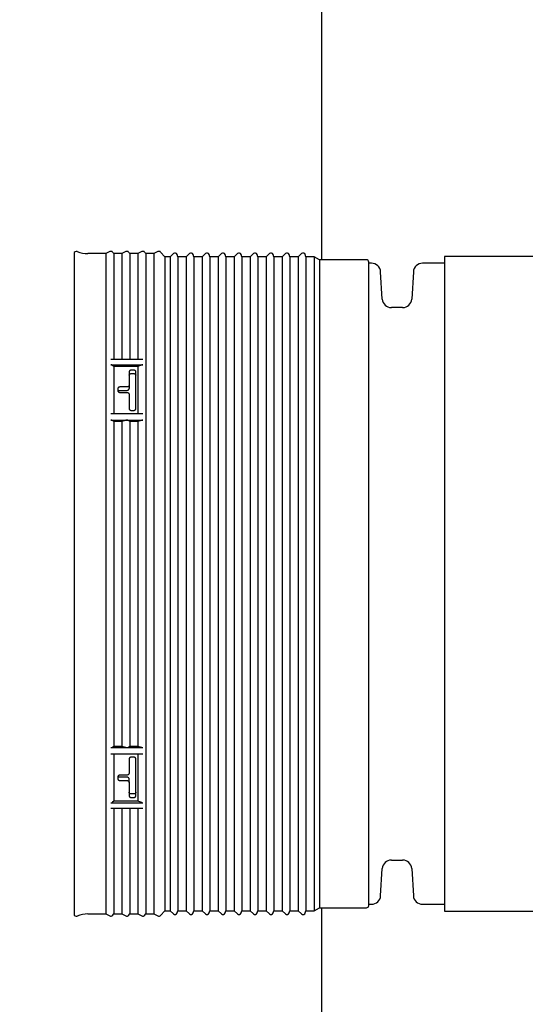
# Model space of a CAD drawing. Units: metres. Extents: x 0.5 to 19.1, y 0.3 to 12.3.
# Drawn here: x 9.9 to 10.2, y 9 to 9.7 of the extents above; entities that cross this region are included whole.
import ezdxf

# ---------------------------------------------------------------- set-up
doc = ezdxf.new("R2010")
doc.units = ezdxf.units.M
doc.header["$LTSCALE"] = 45
doc.dimstyles.new('SLDDIMSTYLE0', dxfattribs={"dimtxt": 0.18, "dimasz": 0.038062, "dimexe": 0, "dimexo": 0.0625, "dimgap": 0, "dimtad": 0, "dimtih": 1, "dimtoh": 1, "dimdec": 0, "dimrnd": 1e-09, "dimzin": 0, "dimdsep": 46, "dimtxsty": 'Standard', "dimblk1": 'DOT', "dimblk2": 'DOT', "dimsah": 1, "dimcen": 0.09, "dimadec": 0, "dimazin": 0, "dimtfac": 0.038062, "dimtdec": 0, "dimtofl": 0, "dimtmove": 0, "dimatfit": 3, "dimldrblk": 'DOT', "dimfxl": 1, "dimfrac": 2, "dimtolj": 1, "dimtzin": 0, "dimarcsym": 0})

# ---------------------------------------------------------------- blocks, each defined once
blk = doc.blocks.new('_Dot')
at = {"color": 0, "linetype": 'ByBlock', "lineweight": -2}
blk.add_line((-0.5, 0), (-1, 0), dxfattribs=at)
at = {"color": 0, "linetype": 'ByBlock', "const_width": 0.5}
blk.add_lwpolyline([(-0.25, 0, 1), (0.25, 0, 1)], format="xyb", close=True, dxfattribs=at)

msp = doc.modelspace()

# ---------------------------------------------------------------- linework, layer by layer
at = {"color": 7, "linetype": 'Continuous', "lineweight": 25}
for p, q in [((10.079473, 9.5143876), (10.079473, 9.8549453)), ((9.9058463, 9.5187504), (9.9058463, 9.0558636)), ((9.9280299, 9.5187511), (9.9155453, 9.5187511)), ((9.9309539, 9.5201772), (9.9280299, 9.5187511)), ((9.9280299, 9.5187511), (9.9280299, 9.0558629)), ((9.9337527, 9.5187511), (9.932848, 9.5197919)), ((9.9392483, 9.5187511), (9.9337527, 9.5187511)), ((9.9337527, 9.5187511), (9.9337527, 9.4447275)), ((9.9421723, 9.5201772), (9.9392483, 9.5187511)), ((9.9392483, 9.5187511), (9.9392483, 9.4447275)), ((9.944971, 9.5187511), (9.9440663, 9.5197919)), ((9.9504666, 9.5187511), (9.944971, 9.5187511)), ((9.944971, 9.5187511), (9.944971, 9.4447275)), ((9.9533906, 9.5201772), (9.9504666, 9.5187511)), ((9.9504666, 9.5187511), (9.9504666, 9.4447275)), ((9.9561894, 9.5187511), (9.9552846, 9.5197919)), ((9.9616849, 9.5187511), (9.9561894, 9.5187511)), ((9.9561894, 9.5187511), (9.9561894, 9.0558629)), ((9.9646089, 9.5201772), (9.9616849, 9.5187511)), ((9.9616849, 9.5187511), (9.9616849, 9.0558629)), ((9.9693587, 9.5165067), (9.966503, 9.5197919)), ((9.9754007, 9.5187511), (9.9731563, 9.5165067)), ((9.9784673, 9.5165067), (9.9780566, 9.5180394)), ((9.986619, 9.5187511), (9.9843746, 9.5165067)), ((9.9896856, 9.5165067), (9.9892749, 9.5180394)), ((9.9978373, 9.5187511), (9.995593, 9.5165067)), ((10.0009039, 9.5165067), (10.0004933, 9.5180394)), ((10.0090557, 9.5187511), (10.0068113, 9.5165067)), ((10.0121223, 9.5165067), (10.0117116, 9.5180394)), ((10.020274, 9.5187511), (10.0180296, 9.5165067)), ((10.0233406, 9.5165067), (10.0229299, 9.5180394)), ((10.0314923, 9.5187511), (10.029248, 9.5165067)), ((10.0345589, 9.5165067), (10.0341483, 9.5180394)), ((10.0427107, 9.5187511), (10.0404663, 9.5165067)), ((10.0457773, 9.5165067), (10.0453666, 9.5180394)), ((10.053929, 9.5187511), (10.0516846, 9.5165067)), ((10.0569956, 9.5165067), (10.0565849, 9.5180394)), ((10.0651473, 9.5187511), (10.062903, 9.5165067)), ((10.0682139, 9.5165067), (10.0678033, 9.5180394)), ((9.9731563, 9.5165067), (9.9693587, 9.5165067)), ((9.9693587, 9.5165067), (9.9693587, 9.0581073)), ((9.9731563, 9.5165067), (9.9731563, 9.0581073)), ((9.9843746, 9.5165067), (9.9784673, 9.5165067)), ((9.9784673, 9.5165067), (9.9784673, 9.0581073)), ((9.9843746, 9.5165067), (9.9843746, 9.0581073)), ((9.995593, 9.5165067), (9.9896856, 9.5165067)), ((9.9896856, 9.5165067), (9.9896856, 9.0581073)), ((9.995593, 9.5165067), (9.995593, 9.0581073)), ((10.0068113, 9.5165067), (10.0009039, 9.5165067)), ((10.0009039, 9.5165067), (10.0009039, 9.0581073)), ((10.0068113, 9.5165067), (10.0068113, 9.0581073)), ((10.0180296, 9.5165067), (10.0121223, 9.5165067)), ((10.0121223, 9.5165067), (10.0121223, 9.0581073)), ((10.0180296, 9.5165067), (10.0180296, 9.0581073)), ((10.029248, 9.5165067), (10.0233406, 9.5165067)), ((10.0233406, 9.5165067), (10.0233406, 9.0581073)), ((10.029248, 9.5165067), (10.029248, 9.0581073)), ((10.0404663, 9.5165067), (10.0345589, 9.5165067)), ((10.0345589, 9.5165067), (10.0345589, 9.0581073)), ((10.0404663, 9.5165067), (10.0404663, 9.0581073)), ((10.0516846, 9.5165067), (10.0457773, 9.5165067)), ((10.0457773, 9.5165067), (10.0457773, 9.0581073)), ((10.0516846, 9.5165067), (10.0516846, 9.0581073)), ((10.062903, 9.5165067), (10.0569956, 9.5165067)), ((10.0569956, 9.5165067), (10.0569956, 9.0581073)), ((10.062903, 9.5165067), (10.062903, 9.0581073)), ((10.0741213, 9.5165067), (10.0682139, 9.5165067)), ((10.0682139, 9.5165067), (10.0682139, 9.0581073)), ((10.0777917, 9.5143876), (10.0741213, 9.5165067)), ((10.0741213, 9.5165067), (10.0741213, 9.0581073)), ((10.1106338, 9.5143876), (10.0777917, 9.5143876)), ((10.0777917, 9.5143876), (10.0777917, 9.0602264)), ((10.1122213, 9.0618139), (10.1122213, 9.5128001)), ((10.1142447, 9.51197), (10.1122213, 9.51197)), ((10.165325, 9.51197), (10.1498572, 9.51197)), ((10.2536757, 9.5167325), (10.165325, 9.5167325)), ((10.165325, 9.5167325), (10.165325, 9.0578815)), ((10.1217504, 9.4869189), (10.1205829, 9.5060077)), ((10.143519, 9.5060077), (10.1423515, 9.4869189)), ((10.1360134, 9.4809566), (10.1280886, 9.4809566)), ((9.9316498, 9.4447275), (9.9428682, 9.4447275)), ((9.9428682, 9.4447275), (9.9540865, 9.4447275)), ((9.9316498, 9.4408283), (9.9540865, 9.4408283)), ((9.932848, 9.4404686), (9.9337527, 9.4397829)), ((9.9337527, 9.4397829), (9.9337527, 9.4065987)), ((9.9337527, 9.4397829), (9.9504666, 9.4397829)), ((9.9444341, 9.4358692), (9.9444341, 9.4265372)), ((9.9476091, 9.4370861), (9.9460216, 9.4370861)), ((9.9460216, 9.4346609), (9.9476091, 9.4346609)), ((9.9491966, 9.4101829), (9.9491966, 9.4358692)), ((9.9504666, 9.4397829), (9.9533906, 9.4407225)), ((9.9504666, 9.4397829), (9.9504666, 9.4065987)), ((9.9364966, 9.4239878), (9.9364966, 9.4227035)), ((9.9428466, 9.4252657), (9.9380841, 9.4252657)), ((9.9380841, 9.4228474), (9.9428466, 9.4228474)), ((9.9380841, 9.4214127), (9.9428466, 9.4214127)), ((9.9444341, 9.4265372), (9.9444341, 9.4241186)), ((9.9444341, 9.4201156), (9.9444341, 9.4101829)), ((9.9460216, 9.4088312), (9.9476091, 9.4088312)), ((9.9316498, 9.4065987), (9.9540865, 9.4065987)), ((9.9316498, 9.4020959), (9.9428682, 9.4020959)), ((9.932848, 9.4018269), (9.9337527, 9.4013142)), ((9.9337527, 9.4013142), (9.9337527, 9.1733233)), ((9.9337527, 9.4013142), (9.9392483, 9.4013142)), ((9.9392483, 9.4013142), (9.9421723, 9.4020167)), ((9.9392483, 9.4013142), (9.9392483, 9.1733233)), ((9.9428682, 9.4020959), (9.9540865, 9.4020959)), ((9.9440663, 9.4018269), (9.944971, 9.4013142)), ((9.944971, 9.4013142), (9.944971, 9.1733233)), ((9.944971, 9.4013142), (9.9504666, 9.4013142)), ((9.9504666, 9.4013142), (9.9533906, 9.4020167)), ((9.9504666, 9.4013142), (9.9504666, 9.1733233)), ((9.9316498, 9.1725418), (9.9428682, 9.1725418)), ((9.9337527, 9.1733233), (9.932848, 9.1728107)), ((9.9392483, 9.1733233), (9.9337527, 9.1733233)), ((9.9421723, 9.172621), (9.9392483, 9.1733233)), ((9.9428682, 9.1725418), (9.9540865, 9.1725418)), ((9.944971, 9.1733233), (9.9440663, 9.1728107)), ((9.9504666, 9.1733233), (9.944971, 9.1733233)), ((9.9533906, 9.172621), (9.9504666, 9.1733233)), ((9.9316498, 9.1680152), (9.9540865, 9.1680152)), ((9.9337527, 9.1680152), (9.9337527, 9.1348311)), ((9.9476091, 9.1657828), (9.9460216, 9.1657828)), ((9.9504666, 9.1680152), (9.9504666, 9.1348311)), ((9.9444341, 9.1644311), (9.9444341, 9.1544984)), ((9.9491966, 9.1387448), (9.9491966, 9.1644311)), ((9.9364966, 9.1519105), (9.9364966, 9.1506262)), ((9.9428466, 9.1532012), (9.9380841, 9.1532012)), ((9.9428466, 9.1517666), (9.9380841, 9.1517666)), ((9.9380841, 9.1493483), (9.9428466, 9.1493483)), ((9.9444341, 9.1480768), (9.9444341, 9.1504954)), ((9.9444341, 9.1480768), (9.9444341, 9.1387448)), ((9.9476091, 9.1399531), (9.9460216, 9.1399531)), ((9.9316498, 9.1337857), (9.9540865, 9.1337857)), ((9.9337527, 9.1348311), (9.932848, 9.1341454)), ((9.9504666, 9.1348311), (9.9337527, 9.1348311)), ((9.9460216, 9.1375279), (9.9476091, 9.1375279)), ((9.9533906, 9.1338915), (9.9504666, 9.1348311)), ((9.9316498, 9.1299066), (9.9428682, 9.1299066)), ((9.9337527, 9.1299066), (9.9337527, 9.0558629)), ((9.9392483, 9.1299066), (9.9392483, 9.0558629)), ((9.9428682, 9.1299066), (9.9540865, 9.1299066)), ((9.944971, 9.1299066), (9.944971, 9.0558629)), ((9.9504666, 9.1299066), (9.9504666, 9.0558629)), ((10.1280886, 9.0936574), (10.1360134, 9.0936574)), ((10.1205829, 9.0686063), (10.1217504, 9.0876951)), ((10.1423515, 9.0876951), (10.143519, 9.0686063)), ((10.1122213, 9.062644), (10.1142447, 9.062644)), ((10.1498572, 9.062644), (10.165325, 9.062644)), ((9.9155453, 9.0558629), (9.9280299, 9.0558629)), ((9.9280299, 9.0558629), (9.9309539, 9.0544368)), ((9.932848, 9.0548221), (9.9337527, 9.0558629)), ((9.9337527, 9.0558629), (9.9392483, 9.0558629)), ((9.9392483, 9.0558629), (9.9421723, 9.0544368)), ((9.9440663, 9.0548221), (9.944971, 9.0558629)), ((9.944971, 9.0558629), (9.9504666, 9.0558629)), ((9.9504666, 9.0558629), (9.9533906, 9.0544368)), ((9.9552846, 9.0548221), (9.9561894, 9.0558629)), ((9.9561894, 9.0558629), (9.9616849, 9.0558629)), ((9.9616849, 9.0558629), (9.9646089, 9.0544368)), ((9.966503, 9.0548221), (9.9693587, 9.0581073)), ((9.9693587, 9.0581073), (9.9731563, 9.0581073)), ((9.9731563, 9.0581073), (9.9754007, 9.0558629)), ((9.9780566, 9.0565746), (9.9784673, 9.0581073)), ((9.9784673, 9.0581073), (9.9843746, 9.0581073)), ((9.9843746, 9.0581073), (9.986619, 9.0558629)), ((9.9892749, 9.0565746), (9.9896856, 9.0581073)), ((9.9896856, 9.0581073), (9.995593, 9.0581073)), ((9.995593, 9.0581073), (9.9978373, 9.0558629)), ((10.0004933, 9.0565746), (10.0009039, 9.0581073)), ((10.0009039, 9.0581073), (10.0068113, 9.0581073)), ((10.0068113, 9.0581073), (10.0090557, 9.0558629)), ((10.0117116, 9.0565746), (10.0121223, 9.0581073)), ((10.0121223, 9.0581073), (10.0180296, 9.0581073)), ((10.0180296, 9.0581073), (10.020274, 9.0558629)), ((10.0229299, 9.0565746), (10.0233406, 9.0581073)), ((10.0233406, 9.0581073), (10.029248, 9.0581073)), ((10.029248, 9.0581073), (10.0314923, 9.0558629)), ((10.0341483, 9.0565746), (10.0345589, 9.0581073)), ((10.0345589, 9.0581073), (10.0404663, 9.0581073)), ((10.0404663, 9.0581073), (10.0427107, 9.0558629)), ((10.0453666, 9.0565746), (10.0457773, 9.0581073)), ((10.0457773, 9.0581073), (10.0516846, 9.0581073)), ((10.0516846, 9.0581073), (10.053929, 9.0558629)), ((10.0565849, 9.0565746), (10.0569956, 9.0581073)), ((10.0569956, 9.0581073), (10.062903, 9.0581073)), ((10.062903, 9.0581073), (10.0651473, 9.0558629)), ((10.0678033, 9.0565746), (10.0682139, 9.0581073)), ((10.0682139, 9.0581073), (10.0741213, 9.0581073)), ((10.0741213, 9.0581073), (10.0777917, 9.0602264)), ((10.0777917, 9.0602264), (10.1106338, 9.0602264)), ((10.079473, 8.7196687), (10.079473, 9.0602264)), ((10.165325, 9.0578815), (10.2536757, 9.0578815))]:
    msp.add_line(p, q, dxfattribs=at)
for centre, radius, start, end in [((9.9074338, 9.5187504), 0.0015875, 67.8628613, 180), ((9.9155453, 9.5386896), 0.0199385, 247.8628613, 270), ((9.9316498, 9.5187504), 0.0015875, 41, 116), ((9.9428682, 9.5187504), 0.0015875, 41, 116), ((9.9540865, 9.5187504), 0.0015875, 41, 116), ((9.9653048, 9.5187504), 0.0015875, 41, 116), ((9.9765232, 9.5176285), 0.0015875, 15, 135), ((9.9877415, 9.5176285), 0.0015875, 15, 135), ((9.9989598, 9.5176285), 0.0015875, 15, 135), ((10.0101782, 9.5176285), 0.0015875, 15, 135), ((10.0213965, 9.5176285), 0.0015875, 15, 135), ((10.0326148, 9.5176285), 0.0015875, 15, 135), ((10.0438332, 9.5176285), 0.0015875, 15, 135), ((10.0550515, 9.5176285), 0.0015875, 15, 135), ((10.0662698, 9.5176285), 0.0015875, 15, 135), ((10.1106338, 9.5128001), 0.0015875, 0, 90), ((10.1142447, 9.50562), 0.00635, 3.5, 90), ((10.1498572, 9.50562), 0.00635, 90, 176.5), ((10.1280886, 9.4873066), 0.00635, 183.5, 270), ((10.1360134, 9.4873066), 0.00635, 270, 356.5), ((9.931699, 9.4388169), 0.002012, 55.1769774, 91.3999808), ((9.9540785, 9.4385404), 0.0022879, 89.7989839, 107.4974325), ((9.9317156, 9.3995859), 0.0025109, 63.1940489, 91.5011857), ((9.9428574, 9.3990911), 0.0030048, 89.7951912, 103.180822), ((9.942934, 9.3995859), 0.0025109, 63.1940489, 91.5011857), ((9.9540758, 9.3990911), 0.0030048, 89.7951912, 103.180822), ((9.9317156, 9.1750523), 0.0025113, 268.4988693, 296.8008302), ((9.9428574, 9.1755472), 0.0030054, 256.8218525, 270.2047955), ((9.942934, 9.1750523), 0.0025113, 268.4988693, 296.8008302), ((9.9540758, 9.1755472), 0.0030054, 256.8218525, 270.2047955), ((9.931699, 9.1357971), 0.002012, 268.6000192, 304.8230226), ((9.9540785, 9.1360736), 0.0022879, 252.5025675, 270.2010161), ((10.1280886, 9.0873074), 0.00635, 90, 176.5), ((10.1360134, 9.0873074), 0.00635, 3.5, 90), ((10.1142447, 9.068994), 0.00635, 270, 356.5), ((10.1498572, 9.068994), 0.00635, 183.5, 270), ((9.9074338, 9.0558636), 0.0015875, 180, 292.1371387), ((9.9155453, 9.0359244), 0.0199385, 90, 112.1371387), ((9.9765232, 9.0569854), 0.0015875, 225, 345), ((9.9877415, 9.0569854), 0.0015875, 225, 345), ((9.9989598, 9.0569854), 0.0015875, 225, 345), ((10.0101782, 9.0569854), 0.0015875, 225, 345), ((10.0213965, 9.0569854), 0.0015875, 225, 345), ((10.0326148, 9.0569854), 0.0015875, 225, 345), ((10.0438332, 9.0569854), 0.0015875, 225, 345), ((10.0550515, 9.0569854), 0.0015875, 225, 345), ((10.0662698, 9.0569854), 0.0015875, 225, 345), ((10.1106338, 9.0618139), 0.0015875, 270, 0), ((9.9316498, 9.0558636), 0.0015875, 244, 319), ((9.9428682, 9.0558636), 0.0015875, 244, 319), ((9.9540865, 9.0558636), 0.0015875, 244, 319), ((9.9653048, 9.0558636), 0.0015875, 244, 319)]:
    msp.add_arc(centre, radius, start, end, dxfattribs=at)
for points, knots in [([(9.9460216, 9.4370861), (9.9458989, 9.4370797), (9.9455988, 9.4370639), (9.94515, 9.4369133), (9.9447515, 9.4366364), (9.9444846, 9.4362735), (9.9444508, 9.4360029), (9.9444341, 9.4358692)], [0, 0, 0, 0, 0.14779654, 0.36161261, 0.57570327, 0.79033583, 1, 1, 1, 1]), ([(9.9444341, 9.4334452), (9.9444362, 9.4334915), (9.9444446, 9.4336746), (9.9445674, 9.4339878), (9.944883, 9.4343267), (9.9453288, 9.4345644), (9.9457332, 9.4346537), (9.9459662, 9.4346595), (9.9460216, 9.4346609)], [0, 0, 0, 0, 0.07306393, 0.28843868, 0.50380263, 0.71879606, 0.93320567, 1, 1, 1, 1]), ([(9.9491966, 9.4358692), (9.9491945, 9.4359156), (9.9491861, 9.4360989), (9.9490633, 9.4364124), (9.9487476, 9.4367515), (9.9483019, 9.4369895), (9.9478975, 9.437079), (9.9476645, 9.4370847), (9.9476091, 9.4370861)], [0, 0, 0, 0, 0.07310215, 0.28845122, 0.5037898, 0.71877094, 0.93318893, 1, 1, 1, 1]), ([(9.9476091, 9.4346609), (9.9477318, 9.4346544), (9.9480319, 9.4346387), (9.9484806, 9.4344883), (9.9488791, 9.4342116), (9.9491461, 9.4338491), (9.9491799, 9.4335788), (9.9491966, 9.4334452)], [0, 0, 0, 0, 0.14778687, 0.36157125, 0.57564022, 0.79027086, 1, 1, 1, 1]), ([(9.9380841, 9.4252657), (9.9379614, 9.4252589), (9.9376607, 9.4252423), (9.9372111, 9.4250836), (9.9368121, 9.4247916), (9.9365465, 9.4244104), (9.9365131, 9.4241271), (9.9364966, 9.4239878)], [0, 0, 0, 0, 0.14804893, 0.36271885, 0.57739575, 0.792082, 1, 1, 1, 1]), ([(9.9364966, 9.4227035), (9.9365141, 9.4225586), (9.9365492, 9.422269), (9.9368229, 9.4218821), (9.9372258, 9.4215899), (9.9376721, 9.4214348), (9.9379671, 9.421419), (9.9380841, 9.4214127)], [0, 0, 0, 0, 0.21469414, 0.42938809, 0.6440864, 0.85878362, 1, 1, 1, 1]), ([(9.9366735, 9.4221486), (9.9367627, 9.4222649), (9.9369462, 9.4225041), (9.9373931, 9.4227448), (9.9377949, 9.4228399), (9.9380284, 9.4228459), (9.9380841, 9.4228474)], [0, 0, 0, 0, 0.29038957, 0.59713205, 0.90386788, 1, 1, 1, 1]), ([(9.9444341, 9.4265372), (9.9444341, 9.4265327), (9.9444334, 9.4263863), (9.9443674, 9.4260959), (9.9440991, 9.4257174), (9.9436896, 9.4254328), (9.9432472, 9.4252859), (9.942958, 9.4252713), (9.9428466, 9.4252657)], [0, 0, 0, 0, 0.00678659, 0.22152863, 0.43624695, 0.65093784, 0.86561094, 1, 1, 1, 1]), ([(9.9428466, 9.4228474), (9.9430251, 9.4228614), (9.943382, 9.4228896), (9.9438577, 9.4231093), (9.9442167, 9.4234321), (9.944407, 9.4237894), (9.9444264, 9.4240251), (9.9444341, 9.4241186)], [0, 0, 0, 0, 0.21467185, 0.42934362, 0.64401815, 0.85870356, 1, 1, 1, 1]), ([(9.9428466, 9.4214127), (9.9429693, 9.4214059), (9.9432699, 9.421389), (9.9437195, 9.421228), (9.9441185, 9.4209316), (9.9443841, 9.4205447), (9.9444176, 9.4202571), (9.9444341, 9.4201156)], [0, 0, 0, 0, 0.14800943, 0.36267022, 0.57733312, 0.7920038, 1, 1, 1, 1]), ([(9.9444341, 9.4101829), (9.9444341, 9.410179), (9.9444346, 9.4100239), (9.9444999, 9.4097154), (9.9447684, 9.409312), (9.9451786, 9.4090087), (9.9456213, 9.4088526), (9.9459105, 9.4088371), (9.9460216, 9.4088312)], [0, 0, 0, 0, 0.00556517, 0.22088732, 0.4363059, 0.65146937, 0.86610786, 1, 1, 1, 1]), ([(9.9476091, 9.4088312), (9.9477872, 9.4088461), (9.9481434, 9.4088759), (9.9486183, 9.4091085), (9.9489774, 9.4094505), (9.949169, 9.4098306), (9.9491887, 9.4100823), (9.9491966, 9.4101829)], [0, 0, 0, 0, 0.21397266, 0.42793522, 0.64218706, 0.85700729, 1, 1, 1, 1]), ([(9.9460216, 9.1657828), (9.9458989, 9.1657756), (9.9455988, 9.165758), (9.94515, 9.16559), (9.9447515, 9.1652815), (9.9444846, 9.1648784), (9.9444508, 9.164579), (9.9444341, 9.1644311)], [0, 0, 0, 0, 0.14779654, 0.36161261, 0.57570327, 0.79033583, 1, 1, 1, 1]), ([(9.9491966, 9.1644311), (9.949179, 9.1645831), (9.9491437, 9.164887), (9.9488689, 9.1652928), (9.9484647, 9.1655989), (9.9480185, 9.1657601), (9.9477248, 9.1657764), (9.9476091, 9.1657828)], [0, 0, 0, 0, 0.21536719, 0.43074031, 0.64592132, 0.86058172, 1, 1, 1, 1]), ([(9.9380841, 9.1532012), (9.9379614, 9.1531944), (9.9376607, 9.1531775), (9.9372111, 9.1530165), (9.9368121, 9.1527208), (9.9365465, 9.1523357), (9.9365131, 9.1520507), (9.9364966, 9.1519105)], [0, 0, 0, 0, 0.14804893, 0.36271885, 0.57739575, 0.792082, 1, 1, 1, 1]), ([(9.9380841, 9.1517666), (9.9379049, 9.1517805), (9.9375466, 9.1518082), (9.9370812, 9.1520316), (9.9367789, 9.1522671), (9.9366991, 9.152439), (9.9366818, 9.1524764)], [0, 0, 0, 0, 0.30512597, 0.61025156, 0.91538703, 1, 1, 1, 1]), ([(9.9444341, 9.1544984), (9.9444341, 9.1544938), (9.9444334, 9.1543436), (9.9443674, 9.1540465), (9.9440991, 9.1536604), (9.9436896, 9.1533709), (9.9432472, 9.1532217), (9.942958, 9.1532069), (9.9428466, 9.1532012)], [0, 0, 0, 0, 0.00678659, 0.22152863, 0.43624695, 0.65093784, 0.86561094, 1, 1, 1, 1]), ([(9.9444341, 9.1504954), (9.9444319, 9.1505443), (9.9444234, 9.1507353), (9.9443, 9.151062), (9.9439848, 9.1514158), (9.9435398, 9.151665), (9.9431357, 9.1517591), (9.9429023, 9.1517652), (9.9428466, 9.1517666)], [0, 0, 0, 0, 0.07404947, 0.28874987, 0.50342214, 0.71806834, 0.93269974, 1, 1, 1, 1]), ([(9.9364966, 9.1506262), (9.9365141, 9.1504823), (9.9365492, 9.1501943), (9.9368229, 9.1498114), (9.9372258, 9.1495228), (9.9376721, 9.1493701), (9.9379671, 9.1493545), (9.9380841, 9.1493483)], [0, 0, 0, 0, 0.21469414, 0.42938809, 0.6440864, 0.85878362, 1, 1, 1, 1]), ([(9.9428466, 9.1493483), (9.9429693, 9.1493415), (9.9432699, 9.1493249), (9.9437195, 9.1491664), (9.9441185, 9.148875), (9.9443841, 9.1484957), (9.9444176, 9.1482149), (9.9444341, 9.1480768)], [0, 0, 0, 0, 0.14800943, 0.36267022, 0.57733312, 0.7920038, 1, 1, 1, 1]), ([(9.9460216, 9.1399531), (9.9458435, 9.1399665), (9.9454873, 9.1399932), (9.9450125, 9.1402014), (9.9446534, 9.1405084), (9.9444617, 9.1408505), (9.944442, 9.1410779), (9.9444341, 9.1411688)], [0, 0, 0, 0, 0.2139463, 0.42788212, 0.64211774, 0.85694252, 1, 1, 1, 1]), ([(9.9444341, 9.1387448), (9.9444341, 9.1387413), (9.9444346, 9.1386009), (9.9444999, 9.1383223), (9.9447684, 9.1379592), (9.9451786, 9.137687), (9.9456213, 9.137547), (9.9459105, 9.1375332), (9.9460216, 9.1375279)], [0, 0, 0, 0, 0.00556517, 0.22088732, 0.4363059, 0.65146937, 0.86610786, 1, 1, 1, 1]), ([(9.9491966, 9.1411688), (9.9491966, 9.1411653), (9.9491961, 9.1410251), (9.9491308, 9.1407468), (9.9488624, 9.140384), (9.9484521, 9.140112), (9.9480094, 9.1399723), (9.9477202, 9.1399584), (9.9476091, 9.1399531)], [0, 0, 0, 0, 0.0055167, 0.22086213, 0.43630762, 0.65148869, 0.86612551, 1, 1, 1, 1]), ([(9.9476091, 9.1375279), (9.9477872, 9.1375412), (9.9481434, 9.137568), (9.9486183, 9.1377764), (9.9489774, 9.1380838), (9.949169, 9.1384263), (9.9491887, 9.1386539), (9.9491966, 9.1387448)], [0, 0, 0, 0, 0.21397266, 0.42793522, 0.64218706, 0.85700729, 1, 1, 1, 1])]:
    msp.add_open_spline(points, degree=3, knots=knots, dxfattribs=at)

# ---------------------------------------------------------------- leaders
at = {"color": 7, "linetype": 'Continuous', "lineweight": 0}
msp.add_leader([(11.3146266, 9.4397283), (9.9249539, 11.0228261), (9.8678039, 11.0228261)], dimstyle='SLDDIMSTYLE0', dxfattribs=at)

doc.saveas('drawing.dxf')
